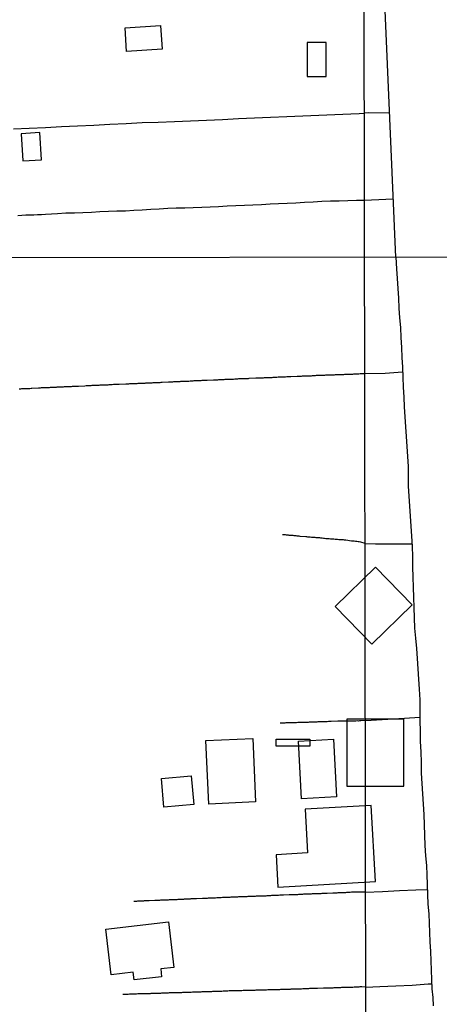
# Model space of a CAD drawing. Units: millimetres. Extents: x 183135 to 185549, y 1663196 to 1665974.
# Drawn here: x 183541 to 183638, y 1663579 to 1663807 of the extents above; entities that cross this region are included whole.
import ezdxf

# ---------------------------------------------------------------- set-up
doc = ezdxf.new("R2010")
doc.units = ezdxf.units.MM
for name, color, linetype in [('EDIFICACAO_REFERENCIAL', 30, 'Continuous'), ('IMAGEM', 7, 'Continuous'), ('V-EDIFICACAO', 2, 'Continuous'), ('V-LOTE', 1, 'Continuous'), ('X-LIMITE_1000', 7, 'Continuous')]:
    doc.layers.add(name, color=color, linetype=linetype)
picture_1 = doc.add_image_def('image1.jpg', size_in_pixel=(4022, 4628))

msp = doc.modelspace()

# ---------------------------------------------------------------- linework, layer by layer
at = {"layer": 'EDIFICACAO_REFERENCIAL'}
for points in [[(183565.16, 1663804.96), (183573.38, 1663805.49), (183573.73, 1663800.05), (183565.51, 1663799.52), (183565.16, 1663804.96)], [(183607.24, 1663801.62), (183607.24, 1663793.73), (183611.59, 1663793.73), (183611.59, 1663801.62), (183607.24, 1663801.62)], [(183613.68, 1663671.21), (183623.02, 1663680.31), (183631.53, 1663671.58), (183622.18, 1663662.48), (183613.68, 1663671.21)], [(183616.41, 1663645.17), (183616.41, 1663629.7), (183629.54, 1663629.7), (183629.54, 1663645.17), (183616.41, 1663645.17)], [(183584.5, 1663625.53), (183583.85, 1663640.22), (183594.67, 1663640.7), (183595.31, 1663626.01), (183584.5, 1663625.53)], [(183605.22, 1663640.1), (183613.29, 1663640.53), (183614, 1663627.17), (183605.94, 1663626.74)], [(183574.15, 1663624.82), (183573.54, 1663631.45), (183580.45, 1663632.09), (183581.06, 1663625.45), (183574.15, 1663624.82)], [(183622.03, 1663625.2), (183606.74, 1663624.33), (183607.32, 1663614.22), (183600.05, 1663613.81), (183600.47, 1663606.34), (183623.03, 1663607.62), (183622.03, 1663625.2)], [(183560.72, 1663596.59), (183575.22, 1663598.29), (183576.45, 1663587.78), (183573.39, 1663587.42), (183573.6, 1663585.6), (183567.24, 1663584.86), (183567.03, 1663586.67), (183561.95, 1663586.08), (183560.72, 1663596.59)]]:
    msp.add_lwpolyline(points, close=True, dxfattribs=at)
at = {"layer": 'V-EDIFICACAO'}
for points in [[(183541.11, 1663780.48), (183541.5, 1663774.2), (183545.85, 1663774.43), (183545.48, 1663780.74), (183541.11, 1663780.48)], [(183600.07, 1663640.53), (183607.88, 1663640.53), (183607.88, 1663638.9), (183600.07, 1663638.9), (183600.07, 1663640.53)]]:
    msp.add_lwpolyline(points, close=True, dxfattribs=at)
at = {"layer": 'V-LOTE'}
for points in [[(183627.69, 1663751.98), (183622.75, 1663867.95), (183622.08, 1663880.02), (183620.6, 1663913.65), (183620.27, 1663916.79)], [(183539.35, 1663781.63), (183543.03, 1663781.76), (183546.74, 1663781.97), (183550.45, 1663782.18), (183554.16, 1663782.33), (183557.9, 1663782.51), (183561.64, 1663782.69), (183565.38, 1663782.87), (183569.12, 1663783.05), (183572.83, 1663783.2), (183576.54, 1663783.35), (183580.25, 1663783.5), (183583.96, 1663783.65), (183587.67, 1663783.8), (183591.38, 1663783.98), (183595.09, 1663784.16), (183598.8, 1663784.34), (183602.51, 1663784.49), (183606.22, 1663784.64), (183609.93, 1663784.79), (183613.64, 1663784.94), (183617.35, 1663785.09), (183619.23, 1663785.2), (183620.47, 1663785.23)], [(183626.27, 1663785.26), (183621.47, 1663785.29), (183620.47, 1663785.23)], [(183620.5, 1663765.09), (183618.62, 1663765.05), (183616.62, 1663764.97), (183614.62, 1663764.89), (183612.62, 1663764.89), (183610.62, 1663764.79), (183608.62, 1663764.69), (183606.62, 1663764.59), (183604.62, 1663764.44), (183602.62, 1663764.36), (183600.64, 1663764.28), (183598.66, 1663764.2), (183596.68, 1663764.08), (183594.7, 1663763.95), (183592.72, 1663763.9), (183590.74, 1663763.85), (183588.76, 1663763.71), (183586.78, 1663763.59), (183584.82, 1663763.51), (183582.86, 1663763.43), (183580.9, 1663763.37), (183578.94, 1663763.31), (183576.98, 1663763.25), (183575.02, 1663763.19), (183573.06, 1663763.07), (183571.1, 1663762.95), (183569.14, 1663762.83), (183567.18, 1663762.71), (183565.22, 1663762.61), (183563.26, 1663762.58), (183561.3, 1663762.55), (183559.34, 1663762.41), (183557.38, 1663762.28), (183555.42, 1663762.18), (183553.46, 1663762.14), (183551.5, 1663762.1), (183549.54, 1663761.98), (183546.77, 1663761.8), (183545.86, 1663761.72), (183544.95, 1663761.73), (183544.04, 1663761.7), (183543.13, 1663761.67), (183542.22, 1663761.64), (183541.31, 1663761.56), (183540.4, 1663761.5)], [(183627.12, 1663765.33), (183622.11, 1663765.16), (183620.5, 1663765.09)], [(183627.69, 1663751.98), (183627.89, 1663749.28), (183628.03, 1663747.01), (183628.17, 1663744.74), (183628.31, 1663742.47), (183628.45, 1663740.2), (183628.61, 1663737.93), (183628.79, 1663735.66), (183628.9, 1663733.37), (183629.01, 1663731.08), (183629.12, 1663728.79), (183629.23, 1663726.5), (183629.34, 1663724.21), (183629.45, 1663721.92), (183629.56, 1663719.63), (183629.67, 1663717.34), (183629.78, 1663715.05), (183629.95, 1663712.76), (183630.12, 1663710.47), (183630.26, 1663708.18), (183630.4, 1663705.89), (183630.54, 1663703.6), (183630.55, 1663701.29), (183630.58, 1663698.98), (183630.74, 1663696.69), (183630.9, 1663694.38), (183631.06, 1663692.07), (183631.22, 1663689.76), (183631.38, 1663687.45), (183631.47, 1663685.09), (183631.54, 1663682.73), (183631.61, 1663680.37), (183631.68, 1663678.01), (183631.75, 1663675.65), (183631.82, 1663673.29), (183631.89, 1663670.93), (183631.97, 1663668.57), (183632.05, 1663666.21), (183632.27, 1663663.86), (183632.49, 1663661.51), (183632.65, 1663659.15), (183632.81, 1663656.79), (183632.97, 1663654.43), (183633.13, 1663652.07), (183633.24, 1663649.66), (183633.27, 1663647.23), (183633.3, 1663644.79), (183633.33, 1663642.35), (183633.38, 1663639.96), (183633.54, 1663637.57), (183633.57, 1663635.12), (183633.6, 1663632.68), (183633.77, 1663630.29), (183633.91, 1663627.9), (183634.04, 1663625.51), (183634.17, 1663623.12), (183634.29, 1663620.72), (183634.36, 1663618.32), (183634.43, 1663615.95), (183634.57, 1663613.58), (183634.79, 1663611.36), (183634.91, 1663609.14), (183634.98, 1663606.9), (183635.05, 1663604.65), (183635.12, 1663602.4), (183635.33, 1663600.18), (183635.42, 1663598.02), (183635.51, 1663595.83), (183635.58, 1663593.65), (183635.7, 1663591.47), (183635.82, 1663589.31), (183635.89, 1663587.15), (183635.96, 1663584.99), (183636.03, 1663582.84), (183636.24, 1663580.84), (183636.37, 1663578.87)], [(183540.65, 1663721.53), (183540.86, 1663721.53), (183541.07, 1663721.55), (183541.33, 1663721.58), (183541.54, 1663721.58), (183541.76, 1663721.58), (183542.01, 1663721.58), (183542.22, 1663721.58), (183542.22, 1663721.58), (183542.44, 1663721.62), (183542.69, 1663721.62), (183542.91, 1663721.62), (183543.16, 1663721.62), (183543.42, 1663721.66), (183543.63, 1663721.66), (183545.12, 1663721.74), (183545.37, 1663721.75), (183545.59, 1663721.75), (183545.84, 1663721.79), (183546.1, 1663721.79), (183546.31, 1663721.79), (183546.57, 1663721.81), (183546.78, 1663721.83), (183546.99, 1663721.83), (183547.25, 1663721.83), (183547.46, 1663721.83), (183547.67, 1663721.85), (183547.93, 1663721.87), (183548.14, 1663721.87), (183548.36, 1663721.87), (183548.61, 1663721.9), (183548.82, 1663721.92), (183549.04, 1663721.92), (183549.29, 1663721.94), (183549.5, 1663721.96), (183549.72, 1663721.96), (183549.97, 1663721.96), (183550.19, 1663721.98), (183550.44, 1663722), (183550.7, 1663722), (183550.91, 1663722), (183551.17, 1663722.04), (183551.42, 1663722.04), (183551.63, 1663722.04), (183551.89, 1663722.07), (183552.1, 1663722.09), (183552.31, 1663722.09), (183552.57, 1663722.09), (183552.78, 1663722.09), (183553, 1663722.11), (183553.25, 1663722.13), (183553.46, 1663722.13), (183553.68, 1663722.13), (183553.93, 1663722.17), (183554.15, 1663722.17), (183554.4, 1663722.17), (183555.89, 1663722.25), (183556.15, 1663722.26), (183556.4, 1663722.26), (183556.66, 1663722.3), (183556.87, 1663722.3), (183557.13, 1663722.3), (183557.34, 1663722.3), (183557.55, 1663722.34), (183557.81, 1663722.34), (183558.02, 1663722.34), (183558.23, 1663722.34), (183558.49, 1663722.37), (183558.7, 1663722.39), (183558.91, 1663722.39), (183559.17, 1663722.39), (183559.38, 1663722.41), (183559.6, 1663722.43), (183559.85, 1663722.43), (183560.06, 1663722.43), (183560.28, 1663722.45), (183560.53, 1663722.47), (183560.75, 1663722.47), (183561, 1663722.47), (183561.26, 1663722.47), (183561.47, 1663722.49), (183561.72, 1663722.51), (183561.98, 1663722.51), (183562.19, 1663722.54), (183562.45, 1663722.56), (183562.66, 1663722.56), (183562.87, 1663722.56), (183563.13, 1663722.56), (183563.34, 1663722.6), (183563.56, 1663722.6), (183563.81, 1663722.6), (183565.3, 1663722.68), (183565.56, 1663722.68), (183565.81, 1663722.68), (183566.03, 1663722.68), (183566.28, 1663722.73), (183566.54, 1663722.73), (183566.75, 1663722.73), (183567, 1663722.77), (183567.26, 1663722.77), (183567.47, 1663722.77), (183567.73, 1663722.77), (183567.94, 1663722.77), (183568.15, 1663722.81), (183568.41, 1663722.81), (183568.62, 1663722.81), (183568.84, 1663722.81), (183569.09, 1663722.85), (183569.3, 1663722.85), (183569.3, 1663722.85), (183569.52, 1663722.85), (183569.77, 1663722.85), (183569.98, 1663722.88), (183570.2, 1663722.9), (183570.45, 1663722.9), (183570.67, 1663722.9), (183570.92, 1663722.94), (183571.18, 1663722.94), (183571.39, 1663722.94), (183571.65, 1663722.96), (183571.9, 1663722.98), (183572.11, 1663722.98), (183572.37, 1663722.98), (183572.58, 1663722.98), (183572.8, 1663723.02), (183573.05, 1663723.02), (183573.26, 1663723.02), (183573.48, 1663723.04), (183573.73, 1663723.07), (183575.22, 1663723.15), (183575.37, 1663723.11), (183575.48, 1663723.15), (183575.73, 1663723.15), (183575.95, 1663723.15), (183576.2, 1663723.15), (183576.46, 1663723.19), (183576.67, 1663723.19), (183576.93, 1663723.19), (183577.18, 1663723.22), (183577.39, 1663723.24), (183577.65, 1663723.24), (183577.86, 1663723.24), (183578.07, 1663723.26), (183578.33, 1663723.28), (183578.54, 1663723.28), (183578.76, 1663723.28), (183579.01, 1663723.28), (183579.22, 1663723.32), (183579.44, 1663723.32), (183579.69, 1663723.32), (183579.91, 1663723.32), (183580.16, 1663723.34), (183580.42, 1663723.36), (183580.63, 1663723.36), (183580.88, 1663723.36), (183581.14, 1663723.41), (183581.35, 1663723.41), (183581.61, 1663723.41), (183581.82, 1663723.43), (183582.03, 1663723.45), (183582.29, 1663723.45), (183582.5, 1663723.45), (183582.72, 1663723.47), (183582.97, 1663723.49), (183583.18, 1663723.49), (183583.4, 1663723.49), (183583.65, 1663723.49), (183583.87, 1663723.51), (183584.12, 1663723.53), (183585.6, 1663723.6), (183585.87, 1663723.6), (183586.08, 1663723.62), (183586.33, 1663723.62), (183586.59, 1663723.62), (183586.8, 1663723.64), (183587.06, 1663723.66), (183587.31, 1663723.66), (183587.53, 1663723.66), (183587.78, 1663723.71), (183588.04, 1663723.71), (183588.29, 1663723.73), (183588.55, 1663723.75), (183588.76, 1663723.75), (183589.02, 1663723.75), (183589.27, 1663723.75), (183589.49, 1663723.75), (183589.74, 1663723.77), (183590, 1663723.79), (183590.25, 1663723.79), (183590.51, 1663723.81), (183590.72, 1663723.83), (183590.98, 1663723.83), (183591.23, 1663723.83), (183591.44, 1663723.88), (183591.7, 1663723.88), (183591.96, 1663723.88), (183592.21, 1663723.88), (183592.47, 1663723.9), (183592.72, 1663723.92), (183592.98, 1663723.92), (183593.23, 1663723.92), (183593.45, 1663723.94), (183593.7, 1663723.94), (183593.85, 1663723.98), (183595.34, 1663724.05), (183595.66, 1663724.05), (183595.96, 1663724.05), (183596.26, 1663724.07), (183596.55, 1663724.09), (183596.85, 1663724.09), (183596.85, 1663724.09), (183597.11, 1663724.09), (183597.41, 1663724.11), (183597.66, 1663724.13), (183597.96, 1663724.13), (183598.26, 1663724.13), (183598.55, 1663724.17), (183598.85, 1663724.17), (183599.11, 1663724.17), (183599.41, 1663724.22), (183599.66, 1663724.22), (183599.96, 1663724.22), (183600.26, 1663724.24), (183600.56, 1663724.26), (183600.85, 1663724.26), (183601.11, 1663724.26), (183601.41, 1663724.3), (183601.66, 1663724.3), (183601.96, 1663724.3), (183602.26, 1663724.32), (183602.56, 1663724.34), (183602.86, 1663724.34), (183603.15, 1663724.34), (183603.45, 1663724.39), (183604.93, 1663724.45), (183605.2, 1663724.43), (183605.45, 1663724.47), (183605.67, 1663724.47), (183605.92, 1663724.47), (183606.18, 1663724.49), (183606.39, 1663724.51), (183606.64, 1663724.51), (183606.9, 1663724.51), (183607.11, 1663724.51), (183607.37, 1663724.53), (183607.58, 1663724.56), (183607.79, 1663724.56), (183608.05, 1663724.56), (183608.26, 1663724.56), (183608.48, 1663724.6), (183608.73, 1663724.6), (183608.94, 1663724.6), (183609.16, 1663724.6), (183609.41, 1663724.64), (183609.63, 1663724.64), (183609.88, 1663724.64), (183610.14, 1663724.64), (183610.35, 1663724.66), (183610.6, 1663724.68), (183610.86, 1663724.68), (183611.07, 1663724.68), (183611.33, 1663724.68), (183611.54, 1663724.73), (183611.75, 1663724.73), (183612.01, 1663724.73), (183612.22, 1663724.73), (183612.44, 1663724.73), (183612.69, 1663724.77), (183612.9, 1663724.77), (183613.12, 1663724.77), (183613.37, 1663724.77), (183613.58, 1663724.79), (183613.8, 1663724.81), (183614.05, 1663724.81), (183614.27, 1663724.81), (183615.74, 1663724.86), (183615.97, 1663724.88), (183616.18, 1663724.9), (183616.4, 1663724.9), (183616.65, 1663724.9), (183616.86, 1663724.9), (183617.08, 1663724.92), (183617.33, 1663724.92), (183617.54, 1663724.94), (183617.76, 1663724.94), (183618.01, 1663724.96), (183618.23, 1663724.98), (183618.48, 1663724.98), (183618.74, 1663724.98), (183618.95, 1663724.98), (183619.21, 1663724.98), (183619.46, 1663725.03), (183619.67, 1663725.03), (183620.35, 1663725.04), (183620.56, 1663725.04)], [(183620.35, 1663725.04), (183625.28, 1663725.11), (183629.24, 1663725.41), (183629.28, 1663725.41)], [(183620.62, 1663685.76), (183619.61, 1663686.09), (183619.29, 1663686.13), (183618.99, 1663686.17), (183618.69, 1663686.21), (183618.4, 1663686.24), (183618.1, 1663686.28), (183617.8, 1663686.32), (183617.5, 1663686.34), (183616.19, 1663686.52), (183615.88, 1663686.53), (183615.63, 1663686.58), (183615.33, 1663686.6), (183615.08, 1663686.62), (183614.82, 1663686.64), (183614.52, 1663686.64), (183614.27, 1663686.68), (183613.97, 1663686.7), (183613.71, 1663686.7), (183613.41, 1663686.73), (183613.16, 1663686.75), (183612.9, 1663686.79), (183612.61, 1663686.79), (183612.35, 1663686.83), (183612.05, 1663686.88), (183611.8, 1663686.88), (183611.54, 1663686.88), (183611.24, 1663686.92), (183610.99, 1663686.94), (183610.69, 1663686.96), (183610.43, 1663687), (183610.14, 1663687.05), (183609.88, 1663687.05), (183609.63, 1663687.07), (183609.33, 1663687.09), (183609.07, 1663687.13), (183608.77, 1663687.13), (183608.52, 1663687.17), (183608.26, 1663687.17), (183607.96, 1663687.22), (183607.71, 1663687.26), (183607.41, 1663687.26), (183607.16, 1663687.3), (183606.9, 1663687.32), (183605.6, 1663687.41), (183605.37, 1663687.45), (183605.15, 1663687.47), (183604.94, 1663687.47), (183604.69, 1663687.51), (183604.47, 1663687.51), (183604.26, 1663687.56), (183604, 1663687.58), (183603.79, 1663687.6), (183603.58, 1663687.6), (183603.32, 1663687.64), (183603.11, 1663687.64), (183602.9, 1663687.66), (183602.64, 1663687.68), (183602.43, 1663687.7), (183602.22, 1663687.73), (183601.96, 1663687.75), (183601.54, 1663687.73)], [(183620.62, 1663685.76), (183623, 1663685.72), (183624.86, 1663685.69), (183626.72, 1663685.66), (183628.6, 1663685.71), (183630.41, 1663685.66), (183631.45, 1663685.69)], [(183620.68, 1663644.83), (183619.63, 1663644.77), (183619.33, 1663644.77), (183619.08, 1663644.72), (183618.82, 1663644.74), (183618.52, 1663644.72), (183618.27, 1663644.72), (183617.97, 1663644.72), (183617.72, 1663644.72), (183617.46, 1663644.72), (183615.92, 1663644.71), (183614.31, 1663644.68), (183612.81, 1663644.6), (183612.56, 1663644.6), (183612.35, 1663644.6), (183612.14, 1663644.6), (183611.88, 1663644.57), (183611.67, 1663644.57), (183611.46, 1663644.55), (183611.2, 1663644.55), (183610.99, 1663644.55), (183610.77, 1663644.53), (183610.52, 1663644.53), (183610.31, 1663644.53), (183610.09, 1663644.53), (183609.88, 1663644.53), (183609.67, 1663644.51), (183609.45, 1663644.49), (183609.2, 1663644.49), (183608.99, 1663644.49), (183608.77, 1663644.49), (183608.56, 1663644.47), (183608.35, 1663644.47), (183608.13, 1663644.45), (183607.88, 1663644.45), (183607.67, 1663644.45), (183607.45, 1663644.42), (183607.24, 1663644.42), (183605.95, 1663644.38), (183605.77, 1663644.38), (183605.62, 1663644.36), (183605.32, 1663644.36), (183605.07, 1663644.36), (183604.77, 1663644.34), (183604.52, 1663644.34), (183604.26, 1663644.34), (183603.96, 1663644.32), (183603.71, 1663644.32), (183603.41, 1663644.3), (183603.15, 1663644.3), (183602.86, 1663644.27), (183602.6, 1663644.27), (183602.34, 1663644.27), (183602.05, 1663644.25), (183601.79, 1663644.25), (183601.49, 1663644.23), (183601.24, 1663644.23), (183600.96, 1663644.24)], [(183620.68, 1663644.83), (183629.74, 1663645.36), (183633.29, 1663645.65)], [(183620.74, 1663605.18), (183624.64, 1663605.31), (183628.55, 1663605.53), (183632.38, 1663605.7), (183635.01, 1663605.79)], [(183620.74, 1663605.18), (183619.1, 1663605.18), (183617.7, 1663605.13), (183617.46, 1663605.13), (183617.2, 1663605.11), (183616.99, 1663605.08), (183616.78, 1663605.08), (183616.52, 1663605.08), (183616.31, 1663605.06), (183616.1, 1663605.04), (183615.84, 1663605.04), (183615.63, 1663605.04), (183615.42, 1663605.02), (183615.16, 1663605), (183614.95, 1663605), (183614.73, 1663605), (183614.52, 1663604.98), (183614.31, 1663604.98), (183614.1, 1663604.95), (183613.84, 1663604.95), (183613.63, 1663604.95), (183613.41, 1663604.91), (183613.16, 1663604.91), (183611.83, 1663604.86), (183611.58, 1663604.87), (183611.33, 1663604.83), (183611.12, 1663604.83), (183610.9, 1663604.83), (183610.65, 1663604.83), (183610.43, 1663604.81), (183610.22, 1663604.78), (183609.97, 1663604.78), (183609.75, 1663604.78), (183609.54, 1663604.78), (183609.28, 1663604.74), (183609.07, 1663604.74), (183608.86, 1663604.74), (183608.6, 1663604.74), (183608.39, 1663604.74), (183608.18, 1663604.72), (183607.92, 1663604.7), (183607.71, 1663604.7), (183607.5, 1663604.7), (183607.24, 1663604.68), (183607.03, 1663604.66), (183606.82, 1663604.66), (183606.56, 1663604.66), (183606.35, 1663604.66), (183606.13, 1663604.63), (183605.92, 1663604.61), (183605.71, 1663604.61), (183605.5, 1663604.61), (183605.24, 1663604.61), (183605.03, 1663604.57), (183604.81, 1663604.57), (183604.6, 1663604.57), (183604.39, 1663604.57), (183604.18, 1663604.57), (183603.92, 1663604.53), (183603.71, 1663604.53), (183603.49, 1663604.53), (183603.28, 1663604.53), (183603.07, 1663604.51), (183601.76, 1663604.46), (183601.45, 1663604.44), (183601.19, 1663604.44), (183600.9, 1663604.44), (183600.64, 1663604.42), (183600.39, 1663604.4), (183600.09, 1663604.4), (183599.83, 1663604.4), (183599.53, 1663604.36), (183599.28, 1663604.36), (183599.02, 1663604.36), (183598.73, 1663604.34), (183598.47, 1663604.32), (183598.17, 1663604.32), (183597.92, 1663604.32), (183597.66, 1663604.27), (183597.36, 1663604.27), (183597.11, 1663604.27), (183596.81, 1663604.27), (183596.55, 1663604.27), (183596.26, 1663604.23), (183596, 1663604.23), (183595.74, 1663604.23), (183595.45, 1663604.21), (183595.19, 1663604.19), (183594.89, 1663604.19), (183594.64, 1663604.19), (183594.38, 1663604.15), (183594.08, 1663604.15), (183593.83, 1663604.15), (183593.53, 1663604.15), (183593.28, 1663604.1), (183593.02, 1663604.1), (183592.72, 1663604.1), (183591.4, 1663604.05), (183591.15, 1663604.02), (183590.93, 1663604.02), (183590.72, 1663604.02), (183590.72, 1663604.02), (183590.51, 1663604), (183590.29, 1663603.98), (183590.04, 1663603.98), (183589.83, 1663603.98), (183589.61, 1663603.98), (183589.4, 1663603.95), (183589.19, 1663603.93), (183588.97, 1663603.93), (183588.72, 1663603.93), (183588.51, 1663603.93), (183588.29, 1663603.91), (183588.08, 1663603.89), (183587.87, 1663603.89), (183587.65, 1663603.89), (183587.4, 1663603.87), (183587.19, 1663603.85), (183586.97, 1663603.85), (183586.76, 1663603.85), (183586.55, 1663603.85), (183586.33, 1663603.83), (183586.08, 1663603.81), (183585.87, 1663603.81), (183585.65, 1663603.81), (183585.44, 1663603.81), (183585.23, 1663603.78), (183585.02, 1663603.76), (183584.76, 1663603.76), (183584.55, 1663603.74), (183584.33, 1663603.74), (183584.12, 1663603.72), (183583.91, 1663603.72), (183583.7, 1663603.72), (183583.44, 1663603.7), (183583.23, 1663603.7), (183583.01, 1663603.68), (183581.7, 1663603.63), (183581.44, 1663603.61), (183581.23, 1663603.61), (183581.01, 1663603.59), (183580.8, 1663603.59), (183580.59, 1663603.59), (183580.37, 1663603.59), (183580.16, 1663603.57), (183579.95, 1663603.55), (183579.74, 1663603.55), (183579.48, 1663603.55), (183579.27, 1663603.53), (183579.05, 1663603.51), (183578.84, 1663603.51), (183578.63, 1663603.48), (183578.42, 1663603.48), (183578.16, 1663603.48), (183577.95, 1663603.46), (183577.73, 1663603.46), (183577.52, 1663603.44), (183577.31, 1663603.44), (183577.1, 1663603.42), (183576.84, 1663603.42), (183576.63, 1663603.42), (183576.41, 1663603.42), (183576.2, 1663603.4), (183575.99, 1663603.4), (183575.78, 1663603.38), (183575.52, 1663603.38), (183575.31, 1663603.36), (183575.09, 1663603.34), (183574.88, 1663603.34), (183574.67, 1663603.34), (183574.46, 1663603.34), (183574.2, 1663603.31), (183573.99, 1663603.29), (183573.77, 1663603.29), (183573.56, 1663603.29), (183573.35, 1663603.29), (183573.14, 1663603.27), (183572.88, 1663603.25), (183572.67, 1663603.25), (183572.45, 1663603.23), (183572.24, 1663603.23), (183572.03, 1663603.23), (183570.72, 1663603.18), (183570.45, 1663603.17), (183570.24, 1663603.17), (183570.03, 1663603.14), (183569.81, 1663603.14), (183569.6, 1663603.12), (183569.39, 1663603.1), (183569.18, 1663603.1), (183568.92, 1663603.1), (183568.71, 1663603.08), (183568.49, 1663603.08), (183568.24, 1663603.08), (183568.03, 1663603.06), (183567.81, 1663603.04), (183567.2, 1663603.02)], [(183620.77, 1663583.2), (183619.9, 1663583.24), (183619.63, 1663583.24), (183619.42, 1663583.24), (183619.16, 1663583.2), (183618.95, 1663583.2), (183618.74, 1663583.2), (183618.48, 1663583.2), (183618.27, 1663583.2), (183618.06, 1663583.2), (183617.8, 1663583.15), (183617.59, 1663583.15), (183617.37, 1663583.15), (183617.16, 1663583.15), (183616.95, 1663583.15), (183616.74, 1663583.15), (183616.48, 1663583.13), (183616.27, 1663583.13), (183616.05, 1663583.11), (183615.84, 1663583.11), (183615.63, 1663583.11), (183615.42, 1663583.11), (183615.16, 1663583.09), (183614.95, 1663583.07), (183614.73, 1663583.07), (183614.52, 1663583.07), (183614.31, 1663583.07), (183614.1, 1663583.05), (183613.84, 1663583.03), (183613.63, 1663583.03), (183613.41, 1663583.03), (183613.16, 1663583), (183612.95, 1663583), (183612.73, 1663583), (183612.52, 1663582.98), (183612.31, 1663582.98), (183612.09, 1663582.98), (183611.84, 1663582.98), (183611.63, 1663582.96), (183611.41, 1663582.96), (183611.2, 1663582.94), (183610.99, 1663582.94), (183609.63, 1663582.89), (183609.37, 1663582.9), (183609.16, 1663582.9), (183608.94, 1663582.88), (183608.69, 1663582.86), (183608.48, 1663582.86), (183608.26, 1663582.86), (183608.01, 1663582.86), (183607.79, 1663582.86), (183607.58, 1663582.83), (183607.33, 1663582.81), (183607.11, 1663582.81), (183606.9, 1663582.81), (183606.64, 1663582.81), (183606.43, 1663582.81), (183606.22, 1663582.79), (183605.96, 1663582.77), (183605.75, 1663582.77), (183605.54, 1663582.77), (183605.28, 1663582.77), (183605.07, 1663582.77), (183604.86, 1663582.75), (183604.6, 1663582.73), (183604.39, 1663582.73), (183604.18, 1663582.73), (183603.92, 1663582.73), (183603.71, 1663582.73), (183603.49, 1663582.71), (183603.28, 1663582.69), (183603.07, 1663582.69), (183602.86, 1663582.69), (183602.6, 1663582.69), (183602.39, 1663582.69), (183602.17, 1663582.69), (183601.96, 1663582.66), (183601.75, 1663582.64), (183601.54, 1663582.64), (183601.28, 1663582.64), (183601.07, 1663582.64), (183600.85, 1663582.62), (183600.64, 1663582.62), (183599.29, 1663582.62), (183599.21, 1663582.58), (183598.98, 1663582.56), (183598.68, 1663582.56), (183598.43, 1663582.56), (183598.13, 1663582.56), (183597.87, 1663582.54), (183597.58, 1663582.54), (183597.32, 1663582.52), (183597.06, 1663582.52), (183596.77, 1663582.52), (183596.51, 1663582.49), (183596.21, 1663582.49), (183595.96, 1663582.49), (183595.7, 1663582.47), (183595.4, 1663582.47), (183595.15, 1663582.45), (183594.85, 1663582.43), (183594.85, 1663582.43), (183594.6, 1663582.43), (183594.34, 1663582.43), (183594.04, 1663582.43), (183593.79, 1663582.43), (183593.49, 1663582.41), (183593.23, 1663582.41), (183592.93, 1663582.39), (183592.68, 1663582.39), (183592.42, 1663582.39), (183592.13, 1663582.37), (183591.87, 1663582.37), (183591.57, 1663582.35), (183591.32, 1663582.35), (183591.06, 1663582.35), (183590.76, 1663582.32), (183590.51, 1663582.32), (183589.19, 1663582.32), (183588.89, 1663582.26), (183588.63, 1663582.26), (183588.34, 1663582.26), (183588.08, 1663582.26), (183587.83, 1663582.24), (183587.53, 1663582.22), (183587.27, 1663582.22), (183586.97, 1663582.22), (183586.72, 1663582.2), (183586.46, 1663582.2), (183586.16, 1663582.18), (183585.91, 1663582.18), (183585.61, 1663582.18), (183585.36, 1663582.18), (183585.1, 1663582.15), (183584.8, 1663582.13), (183584.55, 1663582.13), (183584.25, 1663582.13), (183583.99, 1663582.11), (183583.7, 1663582.11), (183583.44, 1663582.09), (183583.18, 1663582.09), (183582.89, 1663582.09), (183582.63, 1663582.07), (183582.33, 1663582.05), (183582.08, 1663582.05), (183581.82, 1663582.05), (183581.52, 1663582.05), (183581.27, 1663582.05), (183580.97, 1663582.01), (183580.71, 1663582.01), (183580.42, 1663581.98), (183579.1, 1663581.95), (183578.84, 1663581.94), (183578.63, 1663581.94), (183578.42, 1663581.94), (183578.16, 1663581.92), (183577.95, 1663581.92), (183577.73, 1663581.92), (183577.52, 1663581.92), (183577.31, 1663581.9), (183577.1, 1663581.88), (183576.84, 1663581.88), (183576.63, 1663581.88), (183576.41, 1663581.88), (183576.2, 1663581.86), (183575.99, 1663581.86), (183575.78, 1663581.86), (183575.52, 1663581.86), (183575.31, 1663581.86), (183575.09, 1663581.83), (183574.88, 1663581.83), (183574.67, 1663581.83), (183574.46, 1663581.81), (183574.2, 1663581.79), (183573.99, 1663581.79), (183573.77, 1663581.79), (183573.56, 1663581.79), (183573.35, 1663581.77), (183573.14, 1663581.75), (183572.88, 1663581.75), (183572.67, 1663581.75), (183572.45, 1663581.75), (183572.24, 1663581.75), (183572.03, 1663581.75), (183571.82, 1663581.73), (183571.56, 1663581.71), (183571.35, 1663581.71), (183571.13, 1663581.71), (183570.92, 1663581.68), (183570.71, 1663581.68), (183570.5, 1663581.68), (183569.18, 1663581.65), (183568.88, 1663581.64), (183568.62, 1663581.62), (183568.32, 1663581.62), (183568.07, 1663581.62), (183567.77, 1663581.6), (183567.52, 1663581.6), (183567.26, 1663581.58), (183566.96, 1663581.58), (183566.71, 1663581.58), (183566.41, 1663581.56), (183566.41, 1663581.56), (183566.15, 1663581.56), (183565.85, 1663581.54), (183565.6, 1663581.54), (183565.34, 1663581.54), (183565.05, 1663581.54), (183564.61, 1663581.49)], [(183620.77, 1663583.2), (183624.03, 1663583.34), (183627.75, 1663583.51), (183631.47, 1663583.68), (183635.19, 1663583.98), (183635.99, 1663583.94)]]:
    msp.add_lwpolyline(points, dxfattribs=at)
at = {"layer": 'X-LIMITE_1000'}
for p, q in [((183621.34, 1663197.64), (183617.21, 1665969.08)), ((185547.51, 1663754.67), (183138.77, 1663751.24))]:
    msp.add_line(p, q, dxfattribs=at)

# ---------------------------------------------------------------- referenced raster images: frames only (the image files are external)
at = {"layer": 'IMAGEM'}
image = msp.add_image(picture_1, insert=(183135.62, 1663196.26), size_in_units=(2413.69, 2777.37), dxfattribs=at)
image.dxf.flags = 7

doc.saveas('drawing.dxf')
